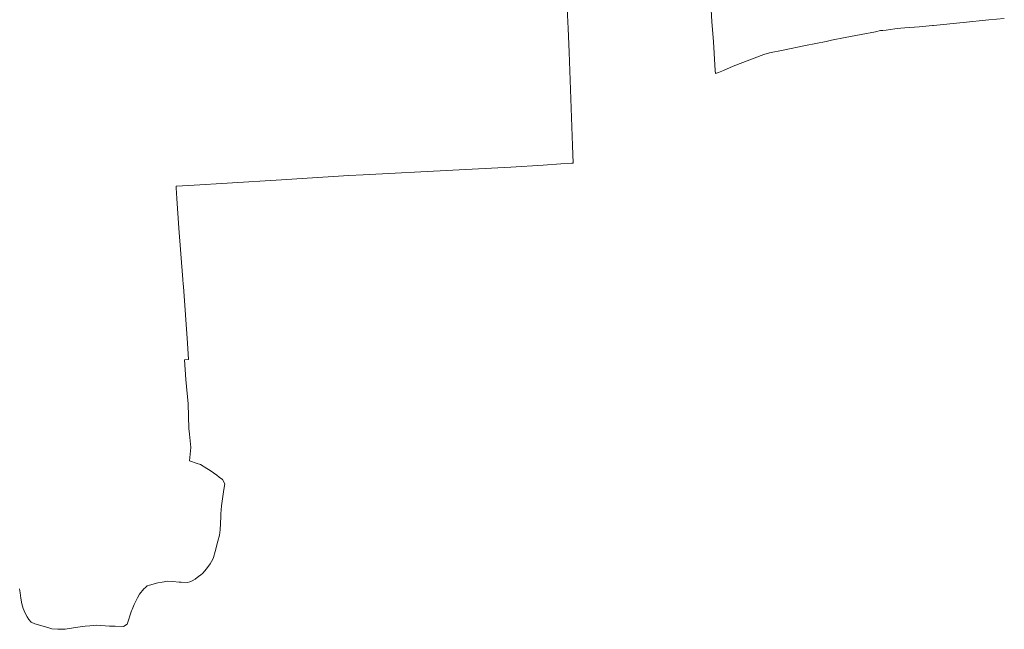
# Model space of a CAD drawing. Extents: x 4434946 to 4439103, y 6023985 to 6027446.
# Drawn here: x 4436999 to 4438698, y 6024269 to 6025321 of the extents above; entities that cross this region are included whole.
import ezdxf

# ---------------------------------------------------------------- set-up
doc = ezdxf.new("R2010")
doc.units = 0
doc.header["$MEASUREMENT"] = 0
doc.layers.add('ALK_FLURGRENZE', color=133, linetype='CONTINUOUS', lineweight=9)

msp = doc.modelspace()

# ---------------------------------------------------------------- linework, layer by layer
at = {"layer": 'ALK_FLURGRENZE'}
for p, q in [((4437943.9599, 6025339.8501), (4437945.6999, 6025305.51)), ((4438192.7999, 6025337.42), (4438194.0098, 6025317.4799)), ((4438194.0098, 6025317.4799), (4438196.51, 6025282.43)), ((4438627.3099, 6025315.71), (4438671.5698, 6025320.08)), ((4438671.5698, 6025320.08), (4438698.4499, 6025322.8)), ((4437945.6999, 6025305.51), (4437947.77, 6025264.62)), ((4438451.4699, 6025295.0299), (4438475.9698, 6025299.4999)), ((4438475.9698, 6025299.4999), (4438484.6099, 6025301.7499)), ((4438484.6099, 6025301.7499), (4438489.0599, 6025302.15)), ((4438489.0599, 6025302.15), (4438494.6401, 6025302.65)), ((4438494.6401, 6025302.65), (4438509.2799, 6025304.52)), ((4438509.2799, 6025304.52), (4438520.1399, 6025305.9099)), ((4438520.1399, 6025305.9099), (4438526.9698, 6025306.61)), ((4438526.9698, 6025306.61), (4438551.8201, 6025308.1399)), ((4438551.8201, 6025308.1399), (4438574.7898, 6025310.6399)), ((4438574.7898, 6025310.6399), (4438576.1099, 6025310.6499)), ((4438576.1099, 6025310.6499), (4438627.3099, 6025315.71)), ((4438196.51, 6025282.43), (4438198.9798, 6025242.42)), ((4438355.4698, 6025275.8401), (4438390.8201, 6025283.1599)), ((4438390.8201, 6025283.1599), (4438400.26, 6025285.1199)), ((4438400.26, 6025285.1199), (4438423.6201, 6025289.95)), ((4438423.6201, 6025289.95), (4438451.4699, 6025295.0299)), ((4438293.5399, 6025263.2599), (4438316.9498, 6025267.84)), ((4438316.9498, 6025267.84), (4438355.4698, 6025275.8401)), ((4437947.77, 6025264.62), (4437953.4499, 6025103.31)), ((4438230.6501, 6025240.3699), (4438283.36, 6025260.4799)), ((4438283.36, 6025260.4799), (4438293.5399, 6025263.2599)), ((4438198.9798, 6025242.42), (4438199.5599, 6025233.06)), ((4438199.5599, 6025233.06), (4438199.8799, 6025227.71)), ((4438205.0199, 6025229.72), (4438214.02, 6025232.9099)), ((4438214.02, 6025232.9099), (4438230.6501, 6025240.3699)), ((4438199.8799, 6025227.71), (4438205.0199, 6025229.72)), ((4437953.4499, 6025103.31), (4437954.5098, 6025073.22)), ((4437747.0499, 6025060.96), (4437846.97, 6025065.96)), ((4437846.97, 6025065.96), (4437903, 6025069.74)), ((4437903, 6025069.74), (4437933.4798, 6025071.7999)), ((4437933.4798, 6025071.7999), (4437951.9899, 6025073.05)), ((4437951.9899, 6025073.05), (4437954.5098, 6025073.22)), ((4437442.1799, 6025043.4999), (4437567.3201, 6025051.6199)), ((4437567.3201, 6025051.6199), (4437592.0298, 6025052.91)), ((4437592.0298, 6025052.91), (4437747.0499, 6025060.96)), ((4437269.2099, 6025033.46), (4437291.4597, 6025034.75)), ((4437269.2099, 6025033.46), (4437269.4598, 6025030.5801)), ((4437269.4598, 6025030.5801), (4437270.6601, 6025012.2201)), ((4437291.4597, 6025034.75), (4437442.1799, 6025043.4999)), ((4437270.6601, 6025012.2201), (4437274.0399, 6024960.7299)), ((4437274.0399, 6024960.7299), (4437280.9599, 6024872.13)), ((4437280.9599, 6024872.13), (4437281.5801, 6024864.14)), ((4437281.5801, 6024864.14), (4437281.9899, 6024860.36)), ((4437281.9899, 6024860.36), (4437288.8801, 6024762.36)), ((4437288.8801, 6024762.36), (4437290.85, 6024734.39)), ((4437284.04, 6024733.61), (4437290.85, 6024734.39)), ((4437284.04, 6024733.61), (4437286.1501, 6024699.7699)), ((4437286.1501, 6024699.7699), (4437290.33, 6024658.11)), ((4437290.33, 6024658.11), (4437291.52, 6024615.36)), ((4437291.52, 6024615.36), (4437292.4799, 6024605.81)), ((4437292.4799, 6024605.81), (4437294.82, 6024582.44)), ((4437292.5599, 6024559.7699), (4437294.82, 6024582.44)), ((4437292.5599, 6024559.7699), (4437305.51, 6024554.88)), ((4437305.51, 6024554.88), (4437311.4798, 6024553.46)), ((4437311.4798, 6024553.46), (4437322.1899, 6024546.4599)), ((4437322.1899, 6024546.4599), (4437327.84, 6024542.7699)), ((4437327.84, 6024542.7699), (4437339.89, 6024534.89)), ((4437339.89, 6024534.89), (4437343.5999, 6024531.57)), ((4437343.5999, 6024531.57), (4437349.15, 6024527.46)), ((4437349.15, 6024527.46), (4437353.2499, 6024520.18)), ((4437351.8701, 6024510.3899), (4437353.2499, 6024520.18)), ((4437349.7099, 6024498.0199), (4437351.8701, 6024510.3899)), ((4437347.65, 6024481.91), (4437349.7099, 6024498.0199)), ((4437346.48, 6024467.99), (4437347.65, 6024481.91)), ((4437346.48, 6024467.99), (4437346.5, 6024462.7099)), ((4437345.4399, 6024440.66), (4437346.5, 6024462.7099)), ((4437344.2499, 6024431.09), (4437345.4399, 6024440.66)), ((4437336.4799, 6024402.91), (4437341.4898, 6024421.07)), ((4437341.4898, 6024421.07), (4437344.2499, 6024431.09)), ((4437333.86, 6024392.89), (4437336.4799, 6024402.91)), ((4437328.3901, 6024381.77), (4437332.77, 6024390.14)), ((4437332.77, 6024390.14), (4437333.86, 6024392.89)), ((4437311.4899, 6024362.59), (4437315.7498, 6024365.9)), ((4437315.7498, 6024365.9), (4437322.05, 6024373.54)), ((4437322.05, 6024373.54), (4437328.3901, 6024381.77)), ((4437223.1601, 6024345.05), (4437237.7398, 6024348.93)), ((4437237.7398, 6024348.93), (4437245.54, 6024350.41)), ((4437245.54, 6024350.41), (4437254.9101, 6024352.07)), ((4437254.9101, 6024352.07), (4437263.98, 6024351.24)), ((4437263.98, 6024351.24), (4437274.4598, 6024350.28)), ((4437274.4598, 6024350.28), (4437277.9297, 6024350.27)), ((4437277.9297, 6024350.27), (4437288.8401, 6024349.44)), ((4437288.8401, 6024349.44), (4437293.2699, 6024350.75)), ((4437293.2699, 6024350.75), (4437297.2298, 6024352.56)), ((4437297.2298, 6024352.56), (4437302.0198, 6024355.3)), ((4437302.0198, 6024355.3), (4437308.7199, 6024360.44)), ((4437308.7199, 6024360.44), (4437311.4899, 6024362.59)), ((4436999.32, 6024338.94), (4437000.4599, 6024331.98)), ((4437000.4599, 6024331.98), (4437001.54, 6024322.51)), ((4437206.29, 6024329.74), (4437213.4399, 6024338.54)), ((4437213.4399, 6024338.54), (4437216.4299, 6024341.33)), ((4437216.4299, 6024341.33), (4437219.3401, 6024343.81)), ((4437219.3401, 6024343.81), (4437223.1601, 6024345.05)), ((4437001.54, 6024322.51), (4437003.4199, 6024312.62)), ((4437196.8199, 6024311.88), (4437202.6898, 6024323.45)), ((4437202.6898, 6024323.45), (4437206.29, 6024329.74)), ((4437003.4199, 6024312.62), (4437005.6101, 6024305)), ((4437005.6101, 6024305), (4437008.85, 6024297.04)), ((4437008.85, 6024297.04), (4437012.0599, 6024290.45)), ((4437184.7398, 6024277.8), (4437192.3499, 6024300.56)), ((4437192.3499, 6024300.56), (4437193.2999, 6024302.97)), ((4437193.2999, 6024302.97), (4437196.8199, 6024311.88)), ((4437012.0599, 6024290.45), (4437014.9599, 6024286.13)), ((4437014.9599, 6024286.13), (4437019.2599, 6024281.26)), ((4437019.2599, 6024281.26), (4437025.8001, 6024278.53)), ((4437025.8001, 6024278.53), (4437047.8, 6024271.91)), ((4437047.8, 6024271.91), (4437054.9598, 6024269.76)), ((4437054.9598, 6024269.76), (4437065.1898, 6024268.97)), ((4437065.1898, 6024268.97), (4437077.9999, 6024269.13)), ((4437077.9999, 6024269.13), (4437099.9002, 6024272.79)), ((4437099.9002, 6024272.79), (4437112.3501, 6024274.23)), ((4437112.3501, 6024274.23), (4437120.2399, 6024274.91)), ((4437120.2399, 6024274.91), (4437126.4299, 6024275.59)), ((4437126.4299, 6024275.59), (4437132.4299, 6024276.19)), ((4437132.4299, 6024276.19), (4437139.54, 6024275.69)), ((4437139.54, 6024275.69), (4437154.3301, 6024274.64)), ((4437154.3301, 6024274.64), (4437164.0599, 6024274.34)), ((4437164.0599, 6024274.34), (4437178.7799, 6024273.89)), ((4437178.7799, 6024273.89), (4437184.7398, 6024277.8))]:
    msp.add_line(p, q, dxfattribs=at)

doc.saveas('drawing.dxf')
